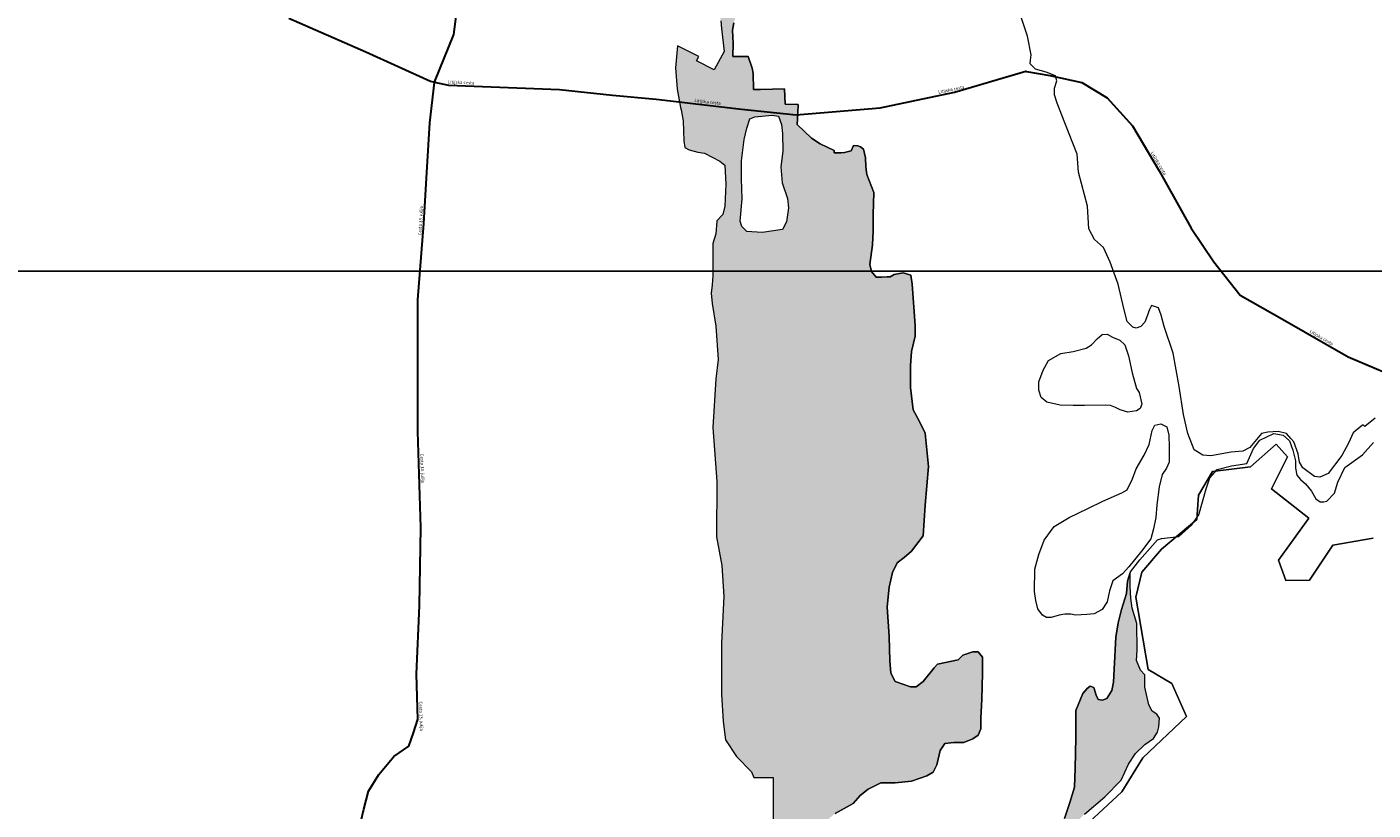
# Model space of a CAD drawing. Units: metres. Extents: x 392446 to 484511, y 41283 to 121690.
# Drawn here: x 468995 to 469833, y 99178 to 99666 of the extents above; entities that cross this region are included whole.
import ezdxf
from ezdxf.enums import TextEntityAlignment as Align

# ---------------------------------------------------------------- set-up
doc = ezdxf.new("R2010")
doc.units = ezdxf.units.M
for name, color, linetype, lineweight in [('drsv_ikrpn_pm', 152, 'Continuous', 20), ('drsv_ikrpn_pp', 152, 'Continuous', 20), ('gurs_ulice', 252, 'Continuous', 30), ('gurs_ulice_opis', 252, 'Continuous', 30), ('gurs_zk_ko', 234, 'Continuous', 20)]:
    doc.layers.add(name, color=color, linetype=linetype, lineweight=lineweight)
doc.layers.add('drsv_ikrpn_pm_polnilo', color=50, linetype='Continuous', lineweight=0, transparency=0.65)
doc.layers.add('gurs_dof_d48_025', color=4, linetype='Continuous', transparency=0.5)
doc.styles.get("Standard").update_dxf_attribs({"font": 'arial.ttf'})
picture_1 = doc.add_image_def('image2.tif', size_in_pixel=(9000, 12000))

msp = doc.modelspace()

# ---------------------------------------------------------------- hatches: boundary and pattern name
at = {"layer": 'drsv_ikrpn_pm_polnilo'}
h = msp.add_hatch(color=256, dxfattribs=at)
h.paths.add_polyline_path([(469433.0023, 99708.4061), (469426.2845, 99724.7089), (469426.0129, 99730.4093), (469426.0073, 99730.5265), (469426.2897, 99730.8539), (469433.6695, 99742.7097), (469436.9729, 99753.7921), (469438.1527, 99764.6387), (469437.4447, 99777.6075), (469434.3773, 99791.0479), (469428.4783, 99801.6587), (469424.2309, 99810.6191), (469423.7589, 99818.6361), (469425.6467, 99827.5965), (469427.3147, 99834.5105), (469425.8989, 99845.5929), (469428.2585, 99855.4965), (469432.7419, 99860.4481), (469434.6295, 99867.5221), (469434.6295, 99875.5071), (469433.8641, 99875.8977), (469410.7086, 99887.718), (469406.0411, 99890.1006), (469400.779, 99892.7868), (469396.8759, 99894.7793), (469396.1276, 99895.2741), (469395.9885, 99895.2322), (469383.5799, 99891.4941), (469383.636, 99891.1556), (469384.3472, 99886.863), (469384.7515, 99884.4231), (469384.8831, 99883.6288), (469385.8163, 99876.6348), (469389.1435, 99866.6845), (469403.4029, 99840.2637), (469431.8869, 99786.9707), (469434.8583, 99780.8464), (469434.6725, 99776.7635), (469434.1155, 99773.6086), (469430.9583, 99771.3815), (469428.7297, 99768.7834), (469427.2439, 99763.9581), (469426.3153, 99749.4825), (469424.4583, 99742.2446), (469419.1649, 99738.3321), (469414.5209, 99736.7078), (469408.7159, 99735.4316), (469406.2777, 99733.5753), (469405.5811, 99731.0229), (469406.1617, 99726.6141), (469406.2777, 99721.9734), (469405.4651, 99716.8685), (469400.5887, 99709.9074), (469398.0345, 99707.1229), (469395.3643, 99706.7748), (469392.4617, 99707.1229), (469378.8779, 99710.7195), (469372.9851, 99714.4386), (469367.9673, 99717.6055), (469359.0017, 99723.724), (469357.5899, 99722.3133), (469357.0845, 99721.8083), (469357.1495, 99721.7723), (469362.5641, 99718.7663), (469372.1523, 99712.5751), (469381.5933, 99708.1527), (469389.2639, 99704.9097), (469393.3943, 99703.8779), (469398.8523, 99705.2047), (469401.0015, 99706.6243), (469404.0059, 99707.9891), (469409.3195, 99708.3975), (469414.2241, 99704.7215), (469423.6787, 99697.8699), (469425.5955, 99692.7617), (469426.3943, 99686.5363), (469425.7553, 99678.0761), (469426.7137, 99669.6159), (469427.2315, 99664.8099), (469428.7771, 99650.4661), (469422.6725, 99639.0511), (469411.7117, 99644.5969), (469413.0067, 99647.3697), (469399.7549, 99654.0875), (469398.6659, 99640.3049), (469399.6763, 99627.0529), (469401.7442, 99615.5724), (469402.0073, 99614.1117), (469403.3061, 99607.3649), (469403.6759, 99594.8059), (469404.4151, 99590.7425), (469407.0027, 99589.2651), (469412.5473, 99587.7875), (469416.6133, 99587.0487), (469426.2241, 99582.2467), (469429.1813, 99579.6611), (469429.9207, 99567.8407), (469429.1813, 99554.1735), (469428.0723, 99549.0021), (469424.3759, 99544.9389), (469424.3599, 99544.7621), (469423.6367, 99536.8123), (469421.7885, 99530.9021), (469421.7885, 99510.9555), (469421.4187, 99505.0453), (469420.6795, 99499.8739), (469421.4187, 99493.5943), (469423.6509, 99479.3983), (469425.1295, 99458.7129), (469423.6509, 99446.5231), (469421.8027, 99416.2335), (469424.3903, 99382.6195), (469424.1055, 99348.1233), (469427.3407, 99330.3423), (469428.7271, 99310.9447), (469427.1095, 99282.0795), (469427.1095, 99250.2121), (469428.2285, 99233.2103), (469429.6523, 99221.8279), (469436.4865, 99211.2993), (469445.8835, 99201.9089), (469447.3073, 99198.2095), (469459.2673, 99198.2095), (469458.9695, 99061.9887), (469460.3933, 99059.9967), (469463.2407, 99059.4277), (469467.5121, 99059.1431), (469469.5055, 99057.7203), (469470.9293, 99054.3057), (469470.9293, 99050.0373), (469471.1061, 99036.0451), (469469.6819, 99026.2611), (469467.9019, 99021.4579), (469464.5195, 99019.3231), (469460.2469, 99017.9001), (469455.2625, 99017.3663), (469451.3461, 99015.9433), (469449.3879, 99015.4095), (469443.3149, 99016.1373), (469435.6603, 99022.3635), (469428.1835, 99028.0561), (469422.1309, 99028.7677), (469416.4343, 99027.1667), (469413.5861, 99024.8541), (469411.2717, 99021.4741), (469409.6697, 99017.5605), (469403.4391, 99011.3343), (469401.6589, 99010.9785), (469373.8361, 99010.8721), (469373.4801, 99052.8549), (469372.4119, 99057.6579), (469370.4539, 99059.9707), (469362.6211, 99065.3073), (469339.8347, 99077.5819), (469329.3317, 99083.2745), (469318.2945, 99088.6113), (469305.1249, 99091.0173), (469304.7031, 99082.2433), (469303.2079, 99082.5115), (469302.8071, 99076.3367), (469303.3411, 99071.1779), (469301.3493, 99062.8975), (469297.7233, 99058.9117), (469294.0973, 99057.8247), (469290.1087, 99057.8247), (469285.7577, 99059.9987), (469279.5935, 99066.1585), (469273.7919, 99067.6079), (469271.6163, 99070.1443), (469268.7157, 99079.5653), (469264.0019, 99093.6965), (469257.4751, 99100.2187), (469252.0361, 99106.0161), (469241.5209, 99112.1759), (469230.6429, 99116.5241), (469220.8529, 99123.4085), (469213.6009, 99128.4813), (469207.0741, 99129.2061), (469203.4483, 99129.2061), (469201.9979, 99128.1191), (469200.5475, 99125.5827), (469195.1085, 99102.7551), (469188.9443, 99082.8263), (469182.0551, 99066.5209), (469172.6333, 99045.3829), (469167.5569, 99035.9619), (469165.3813, 99026.1787), (469164.6561, 99016.0331), (469163.5683, 98997.1913), (469160.6677, 98990.3069), (469157.0417, 98986.6835), (469153.7783, 98985.2341), (469150.5149, 98984.8717), (469145.4385, 98977.9873), (469140.5639, 98969.8175), (469140.0151, 98963.5103), (469143.6255, 98958.0585), (469147.2515, 98956.2467), (469152.6387, 98952.2669), (469160.8713, 98948.1535), (469166.4691, 98941.3907), (469170.4577, 98930.5205), (469173.3585, 98917.1139), (469174.0837, 98905.1565), (469182.4233, 98890.3005), (469187.8623, 98879.0679), (469192.9387, 98876.1691), (469198.7403, 98875.4445), (469204.9043, 98876.5315), (469207.4425, 98879.4303), (469207.0799, 98889.5759), (469202.0035, 98915.6645), (469200.1907, 98938.1297), (469197.2899, 98954.7973), (469193.6639, 98967.8417), (469191.8509, 98974.7261), (469188.2249, 98985.5965), (469189.6753, 98989.2199), (469192.2135, 98989.9445), (469198.7403, 98993.2057), (469204.1791, 98994.6549), (469212.5189, 98997.9161), (469219.7707, 99001.5395), (469227.0227, 99002.6265), (469239.7137, 99001.5395), (469254.9427, 98998.6407), (469268.7213, 98997.1913), (469281.7747, 98994.2927), (469292.2901, 98994.2927), (469305.7061, 98993.9303), (469316.2215, 98992.1185), (469319.1223, 98993.5679), (469320.2101, 98995.7421), (469319.1223, 98997.9161), (469316.9467, 98999.0031), (469310.0573, 99000.0901), (469304.6183, 99001.9019), (469302.8055, 99006.6123), (469305.3435, 99020.3813), (469307.5191, 99028.7151), (469316.2215, 99035.9619), (469321.2979, 99042.4841), (469323.8361, 99043.5711), (469327.4619, 99044.2959), (469331.4505, 99043.2087), (469334.7139, 99039.5853), (469337.9773, 99034.5125), (469343.4163, 99023.2799), (469347.0421, 99017.8449), (469349.5803, 99011.3227), (469349.5803, 99006.6123), (469348.8551, 99004.4383), (469343.7787, 98998.2785), (469344.1415, 98993.5679), (469346.3169, 98991.7563), (469347.7673, 98989.5821), (469346.6795, 98983.7847), (469344.8665, 98979.4367), (469336.4671, 98968.6449), (469327.3999, 98949.3907), (469326.4931, 98944.8603), (469326.9465, 98943.2747), (469327.6265, 98942.5951), (469328.3065, 98942.8217), (469332.3867, 98948.4847), (469340.0939, 98961.1697), (469343.4941, 98969.3245), (469349.1609, 98974.9875), (469359.1349, 98979.9709), (469373.8689, 98983.5951), (469386.5629, 98985.8603), (469396.3101, 98986.0869), (469400.8437, 98984.7277), (469404.0173, 98979.0649), (469404.0173, 98972.7223), (469402.2039, 98966.6063), (469397.6703, 98963.2085), (469392.9099, 98961.1697), (469389.2831, 98960.9433), (469382.7095, 98959.3575), (469377.7225, 98955.2803), (469375.0023, 98949.3907), (469373.6423, 98945.3133), (469375.6825, 98928.0979), (469379.0825, 98922.2083), (469382.0401, 98911.2353), (469384.0801, 98908.2905), (469386.3469, 98906.9315), (469389.5205, 98906.7049), (469393.1473, 98906.0253), (469395.1873, 98903.7601), (469396.5475, 98898.7767), (469394.7339, 98888.3569), (469394.7339, 98885.4121), (469396.0941, 98880.8817), (469401.9877, 98868.1967), (469404.4811, 98860.2685), (469404.4811, 98853.9259), (469403.5745, 98848.4895), (469401.7611, 98845.7711), (469397.2275, 98844.4121), (469392.0139, 98845.0917), (469390.4271, 98846.6773), (469388.1603, 98851.6607), (469387.2537, 98860.7215), (469386.8003, 98869.1027), (469385.4401, 98875.4453), (469381.1333, 98883.8265), (469379.0931, 98888.8099), (469377.5065, 98891.7547), (469375.9197, 98892.8873), (469373.6529, 98892.2077), (469371.3861, 98888.5833), (469370.7061, 98883.8265), (469371.3861, 98879.7491), (469373.8795, 98874.5391), (469379.7733, 98862.3071), (469387.7279, 98841.1323), (469389.5415, 98836.3755), (469390.9015, 98835.2429), (469392.9415, 98834.1103), (469393.9377, 98834.1103), (469394.0749, 98834.1103), (469404.0488, 98835.6959), (469414.9293, 98833.6572), (469418.7829, 98831.3919), (469419.6897, 98828.9003), (469419.6897, 98826.1821), (469419.2363, 98822.5577), (469414.9293, 98818.0273), (469410.8493, 98811.9113), (469410.6225, 98806.7013), (469411.5293, 98801.0383), (469413.7959, 98791.9776), (469415.6095, 98783.8229), (469417.4229, 98776.8007), (469419.0011, 98774.4397), (469426.6534, 98772.8819), (469436.1479, 98768.0673), (469441.2495, 98759.8539), (469442.6665, 98754.4727), (469442.2415, 98750.5077), (469439.4076, 98746.4007), (469432.1801, 98735.9219), (469421.8353, 98721.4777), (469412.1991, 98711.8483), (469405.8221, 98705.1925), (469405.715, 98704.8953), (469404.5467, 98701.6523), (469404.9719, 98700.8027), (469406.3891, 98700.9443), (469410.5463, 98704.3197), (469410.9237, 98704.6261), (469419.7097, 98712.9811), (469424.3541, 98717.8533), (469419.6625, 98714.1267), (469413.2869, 98707.996), (469411.2419, 98706.5535), (469410.1593, 98706.3131), (469409.9187, 98706.9141), (469410.6405, 98708.1162), (469417.2567, 98715.2086), (469426.1585, 98724.5849), (469431.6919, 98730.8358), (469440.2329, 98742.0154), (469451.2999, 98752.113), (469459.2393, 98759.566), (469470.2843, 98766.1435), (469474.1519, 98767.5928), (469476.5691, 98766.8681), (469480.1949, 98764.6941), (469483.3375, 98761.5539), (469486.2381, 98759.6214), (469489.8641, 98759.6214), (469493.4899, 98762.5201), (469498.3245, 98768.0759), (469498.8079, 98769.5252), (469502.6755, 98770.733), (469505.8179, 98771.2162), (469507.7517, 98772.4239), (469510.1691, 98774.8395), (469511.6193, 98776.7719), (469512.3445, 98782.3277), (469511.1359, 98787.642), (469510.6525, 98793.1977), (469512.1029, 98804.7925), (469514.7619, 98810.3483), (469517.6625, 98814.9378), (469519.3547, 98818.3196), (469519.8381, 98821.9429), (469520.5457, 98824.7019), (469518.3701, 98827.359), (469514.2607, 98830.2577), (469510.1513, 98837.5044), (469510.6349, 98841.6109), (469513.5355, 98844.268), (469514.0189, 98847.1667), (469513.0521, 98853.4471), (469510.3931, 98856.3458), (469507.9759, 98860.6938), (469507.4925, 98865.0418), (469508.4593, 98869.3898), (469513.0521, 98873.7378), (469524.1715, 98877.1196), (469549.5527, 98887.7481), (469558.9669, 98891.7186), (469560.9995, 98892.0571), (469564.8951, 98890.1953), (469567.2663, 98888.1642), (469570.9925, 98886.4717), (469573.8717, 98884.1022), (469577.4285, 98881.9019), (469580.6467, 98881.2248), (469584.0341, 98881.9019), (469584.5423, 98883.9329), (469584.3729, 98886.641), (469583.5261, 98889.5183), (469582.8485, 98893.0726), (469583.6953, 98897.1347), (469584.7115, 98900.3505), (469585.8973, 98900.5198), (469586.4053, 98898.8272), (469587.0829, 98894.4266), (469590.4703, 98881.9019), (469592.6721, 98877.6705), (469595.3821, 98874.7932), (469597.4145, 98874.2855), (469600.6327, 98875.6395), (469602.4957, 98878.1783), (469604.8669, 98880.7171), (469606.5607, 98882.9174), (469607.5769, 98885.1177), (469607.7463, 98886.641), (469609.7787, 98887.1487), (469611.3031, 98886.4717), (469611.6419, 98884.6099), (469611.6419, 98882.2404), (469611.8113, 98880.2093), (469615.0293, 98878.009), (469618.7555, 98876.4858), (469621.8043, 98876.4858), (469629.9341, 98880.2093), (469633.3215, 98881.0556), (469637.8753, 98879.6707), (469639.6317, 98880.6813), (469632.9957, 98886.8527), (469621.5849, 98896.3551), (469610.0011, 98904.8209), (469607.5807, 98907.0669), (469606.5433, 98909.6585), (469607.2349, 98913.2867), (469606.8891, 98918.9881), (469607.2349, 98924.8623), (469610.0011, 98928.3177), (469613.2861, 98929.8725), (469617.9543, 98930.3909), (469628.1549, 98928.3177), (469632.4771, 98925.5533), (469642.3319, 98917.7787), (469644.4067, 98912.9411), (469644.0609, 98905.8575), (469642.8507, 98898.9467), (469642.8507, 98893.4179), (469644.2337, 98890.4809), (469646.8783, 98887.4801), (469654.2887, 98891.9681), (469660.1271, 98898.2513), (469662.8219, 98902.5147), (469662.8219, 98910.5931), (469662.3727, 98917.5495), (469661.9237, 98927.4229), (469661.2499, 98933.9305), (469661.9237, 98942.9063), (469663.7201, 98949.6383), (469672.2201, 98959.2481), (469672.8325, 98964.5071), (469670.9505, 98973.332), (469668.9179, 98978.0713), (469667.8227, 98979.4575), (469666.1589, 98983.0097), (469666.3987, 98986.7864), (469666.4613, 98987.7712), (469669.3355, 98993.8932), (469670.2477, 98997.2463), (469671.3821, 98999.3625), (469671.0797, 99001.3276), (469669.9451, 99002.2345), (469668.6593, 99002.3857), (469668.5077, 99002.3352), (469666.6173, 99001.7055), (469663.9701, 98998.6823), (469661.3229, 98993.5429), (469659.1297, 98988.4034), (469656.8607, 98985.2291), (469655.1211, 98982.357), (469654.9697, 98979.485), (469656.0287, 98976.5374), (469658.6001, 98972.9852), (469658.9875, 98969.4516), (469658.3825, 98963.5276), (469656.0839, 98961.2306), (469654.8741, 98957.6037), (469654.0271, 98954.2185), (469652.6963, 98952.0424), (469650.0347, 98950.2289), (469645.8003, 98948.2945), (469644.1065, 98946.9646), (469642.6547, 98944.6676), (469642.2919, 98938.7436), (469643.7437, 98935.2376), (469645.1955, 98932.9405), (469646.1633, 98930.4017), (469646.0423, 98926.7747), (469644.9535, 98924.4777), (469641.0821, 98923.6314), (469638.6623, 98923.8732), (469636.0007, 98925.0822), (469632.6133, 98927.8628), (469629.5887, 98932.336), (469628.1369, 98938.0182), (469628.3789, 98946.7228), (469633.4601, 98959.1753), (469634.1861, 98966.1874), (469633.7021, 98972.595), (469630.5565, 98979.8488), (469626.4431, 98985.1683), (469620.6359, 98989.037), (469612.8693, 98995.2544), (469606.6991, 99003.2337), (469601.7389, 99010.8502), (469600.2871, 99013.6309), (469598.9563, 99015.3235), (469595.6897, 99016.0488), (469591.4553, 99015.0817), (469583.4705, 99012.4219), (469575.0017, 99010.4876), (469561.6717, 99004.4361), (469553.3239, 99000.93), (469539.6529, 98993.3135), (469530.3373, 98990.7747), (469526.9497, 98989.0821), (469524.6511, 98986.785), (469522.4733, 98988.2358), (469531.1841, 98994.7643), (469545.0971, 99001.6554), (469557.9213, 99006.0077), (469563.0025, 99009.1511), (469569.1727, 99013.7452), (469576.0687, 99017.0094), (469585.3843, 99020.3946), (469594.3371, 99024.9887), (469596.5157, 99028.6488), (469597.8465, 99032.3966), (469600.3871, 99036.6281), (469604.7425, 99039.7714), (469605.8313, 99041.464), (469607.5251, 99041.8267), (469609.2189, 99040.8595), (469611.8805, 99040.0132), (469614.9051, 99040.4968), (469616.1149, 99041.5849), (469616.9617, 99043.761), (469616.7197, 99046.6626), (469614.7841, 99049.0805), (469609.2189, 99051.6194), (469606.4363, 99056.2135), (469597.1591, 99061.1511), (469597.2063, 99061.6231), (469597.3013, 99062.5725), (469598.4415, 99063.9967), (469601.9569, 99064.1866), (469605.4723, 99063.332), (469611.8379, 99063.6169), (469615.3535, 99064.3765), (469615.7231, 99064.6932), (469616.6835, 99065.5158), (469617.3487, 99068.649), (469617.4407, 99070.5502), (469617.6337, 99074.5355), (469619.3439, 99079.6625), (469621.2441, 99081.6564), (469624.4085, 99084.4571), (469624.4061, 99089.9461), (469625.0321, 99093.6105), (469624.7041, 99103.4076), (469626.4075, 99108.5143), (469630.6661, 99115.6636), (469636.1169, 99119.2383), (469639.5239, 99123.8343), (469640.2053, 99129.4516), (469638.5017, 99137.452), (469639.3535, 99141.7076), (469640.4279, 99144.6603), (469640.1249, 99147.8407), (469640.8035, 99156.4569), (469643.2735, 99165.6571), (469653.1539, 99175.5307), (469665.7291, 99186.3017), (469675.9669, 99196.5325), (469680.4615, 99206.5932), (469684.8527, 99213.2708), (469690.5803, 99218.8036), (469696.1171, 99222.6193), (469698.5991, 99226.6259), (469699.3627, 99229.8693), (469699.7447, 99235.2113), (469698.2173, 99237.6915), (469695.1625, 99239.5994), (469693.0623, 99243.6059), (469690.7713, 99254.4808), (469690.7713, 99262.0233), (469690.7713, 99262.1657), (469687.9795, 99265.1547), (469685.5095, 99271.2135), (469685.9587, 99277.4967), (469685.7845, 99294.1553), (469682.7317, 99303.7429), (469681.8915, 99309.9564), (469681.5555, 99317.1775), (469681.5555, 99325.8739), (469679.9745, 99320.5027), (469679.2837, 99312.9083), (469676.1747, 99302.8975), (469674.1021, 99294.6127), (469672.7203, 99285.6375), (469671.5687, 99265.6725), (469671.1367, 99257.6877), (469670.0569, 99252.5085), (469667.0337, 99247.5449), (469664.2263, 99246.4659), (469661.6347, 99246.8977), (469660.3071, 99249.5153), (469658.9505, 99254.2607), (469656.5761, 99255.1081), (469654.7893, 99253.7337), (469652.1501, 99250.6569), (469647.7513, 99240.1075), (469647.7513, 99222.9647), (469647.3115, 99204.0635), (469646.8715, 99192.1955), (469643.9181, 99182.6799), (469640.6183, 99172.7873), (469638.9685, 99163.4445), (469636.7685, 99158.2233), (469634.8437, 99155.7503), (469631.2689, 99154.9259), (469627.6941, 99155.2007), (469622.7443, 99156.5747), (469617.2447, 99157.1241), (469610.9199, 99155.2007), (469608.4451, 99153.5519), (469607.3451, 99148.0561), (469607.0981, 99126.9109), (469607.0981, 99106.7613), (469605.9779, 99089.4103), (469604.8577, 99081.0145), (469600.9369, 99074.2979), (469594.2157, 99073.7383), (469580.7733, 99075.4175), (469571.2513, 99078.2159), (469561.7297, 99082.6937), (469556.6887, 99081.5743), (469554.4483, 99076.5369), (469554.4483, 99070.3801), (469555.5685, 99064.2231), (469558.9291, 99060.8649), (469562.2897, 99058.6261), (469565.6503, 99057.5067), (469579.6531, 99056.3873), (469583.5737, 99054.7081), (469584.6939, 99051.3499), (469584.1339, 99043.5139), (469583.0135, 99035.6779), (469579.0929, 99030.6405), (469570.1311, 99026.1627), (469556.6887, 99018.8865), (469548.8473, 99014.4089), (469539.3253, 99014.4089), (469532.0441, 99015.5283), (469521.9621, 99017.7671), (469514.1207, 99020.5657), (469511.3201, 99023.3643), (469506.8393, 99036.2375), (469504.5989, 99043.5139), (469503.4787, 99059.1857), (469506.2791, 99075.4175), (469505.1589, 99087.1713), (469500.6781, 99098.3657), (469492.8367, 99105.6419), (469487.2357, 99112.3585), (469484.9953, 99118.5153), (469483.3149, 99130.8289), (469484.4351, 99147.6203), (469486.1015, 99160.2217), (469490.0223, 99169.1771), (469497.8637, 99175.8937), (469509.0659, 99182.0505), (469513.5465, 99187.0879), (469518.5875, 99191.0059), (469526.4291, 99194.9239), (469535.3907, 99194.9239), (469545.4727, 99196.0433), (469554.9945, 99199.4017), (469558.9151, 99201.6405), (469561.1555, 99206.1181), (469563.3959, 99215.0735), (469566.1965, 99219.5513), (469571.7975, 99220.1109), (469577.9587, 99220.1109), (469583.5597, 99222.3497), (469586.9205, 99224.5887), (469588.6007, 99228.5067), (469588.6007, 99235.2231), (469589.1609, 99246.9771), (469589.7209, 99263.2087), (469589.7209, 99273.2835), (469586.9205, 99276.6419), (469583.5597, 99276.6419), (469577.3987, 99274.4029), (469574.5981, 99271.6045), (469561.7157, 99268.8059), (469559.4753, 99266.5671), (469552.7539, 99258.1713), (469548.2731, 99254.8131), (469544.9125, 99254.8131), (469535.3907, 99258.1713), (469532.5901, 99263.2087), (469532.0301, 99271.0447), (469531.4699, 99286.1569), (469530.3497, 99304.6275), (469531.4699, 99316.9411), (469533.7105, 99325.8965), (469536.5109, 99332.0533), (469540.9919, 99335.4117), (469545.4727, 99339.3297), (469552.7539, 99348.8447), (469553.8743, 99367.8749), (469556.1147, 99391.9425), (469553.8743, 99412.6519), (469550.5135, 99419.9281), (469546.5929, 99427.2043), (469544.9125, 99441.1971), (469544.9125, 99454.6303), (469545.4727, 99463.5857), (469547.7131, 99473.1007), (469547.7131, 99479.8173), (469545.7751, 99505.6535), (469545.0749, 99511.2521), (469540.1727, 99512.6517), (469534.5703, 99511.6019), (469532.1191, 99510.2023), (469530.3685, 99510.2023), (469526.8669, 99509.8525), (469523.3655, 99509.8525), (469520.5643, 99513.3515), (469519.5137, 99517.9003), (469521.2645, 99530.1471), (469521.6147, 99538.5447), (469521.6147, 99549.0419), (469522.0805, 99562.6627), (469517.7025, 99573.8189), (469517.0459, 99578.6313), (469516.8269, 99584.3185), (469515.5135, 99589.5685), (469513.7623, 99591.0997), (469512.0111, 99591.7559), (469509.3845, 99591.9747), (469507.8521, 99588.6935), (469503.6931, 99587.5997), (469501.5115, 99587.3295), (469497.3355, 99587.3295), (469497.3027, 99588.7539), (469488.6525, 99592.9549), (469483.3023, 99596.5193), (469474.3849, 99604.9847), (469474.6786, 99612), (469474.9107, 99617.5423), (469466.7307, 99617.6239), (469466.3489, 99627.3087), (469451.5373, 99626.7865), (469447.1811, 99626.7865), (469446.8325, 99636.7119), (469446.3099, 99640.0203), (469443.8507, 99647.2697), (469434.2879, 99647.3719), (469434.4413, 99655.5481), (469434.1085, 99663.7695), (469434.8183, 99668.3805), (469436.5931, 99674.0553), (469439.7873, 99677.9567), (469442.6267, 99680.0847), (469446.5309, 99681.1489), (469458.2435, 99682.5675), (469461.7929, 99686.4689), (469463.9223, 99688.2423), (469467.8265, 99692.1439), (469471.0209, 99694.6265), (469472.7955, 99697.8187), (469474.5701, 99702.0747), (469477.7645, 99704.9123), (469482.3785, 99705.9763), (469485.9279, 99704.9123), (469488.4123, 99703.8481), (469491.6067, 99702.0747), (469502.9643, 99703.8481), (469503.6741, 99705.6215), (469505.8037, 99718.0353), (469507.2235, 99720.8727), (469512.1925, 99723.0007), (469515.0319, 99721.9367), (469521.4205, 99721.5821), (469526.0345, 99719.8087), (469529.2289, 99717.6805), (469539.1669, 99718.0353), (469555.4935, 99718.0353), (469560.4625, 99719.8087), (469561.8821, 99723.0007), (469561.5273, 99727.2569), (469557.9779, 99735.0597), (469557.2681, 99741.0893), (469558.6877, 99743.9267), (469562.9469, 99744.2815), (469567.9159, 99743.5721), (469572.5299, 99741.0893), (469581.4031, 99741.0893), (469584.5975, 99740.7347), (469588.1467, 99739.3159), (469590.6311, 99736.8331), (469596.3101, 99735.4145), (469604.1183, 99743.9267), (469621.5099, 99765.2073), (469634.6421, 99785.7787), (469645.2899, 99807.4141), (469653.0983, 99824.0839), (469654.4161, 99846.8009), (469642.4937, 99842.4429), (469618.9811, 99834.9333), (469617.2585, 99813.4159), (469612.9399, 99801.9081), (469601.9037, 99790.4001), (469594.7063, 99777.4537), (469590.3877, 99768.3431), (469580.7911, 99760.6713), (469567.3557, 99757.3147), (469559.1985, 99756.8353), (469550.0817, 99759.2327), (469544.8035, 99763.0687), (469537.6061, 99768.8227), (469531.8479, 99770.2611), (469525.6101, 99770.2611), (469520.3319, 99765.4663), (469519.8521, 99761.1507), (469519.8521, 99754.4377), (469518.8925, 99748.6839), (469517.4529, 99747.7249), (469510.7353, 99746.7659), (469505.9369, 99748.6839), (469502.0983, 99760.1917), (469499.6991, 99760.6713), (469496.3403, 99758.7533), (469493.9411, 99749.6429), (469491.0621, 99742.9299), (469487.2235, 99741.9709), (469478.5865, 99741.9709), (469471.3889, 99743.4093), (469467.5503, 99743.4093), (469462.2721, 99741.4913), (469460.3527, 99735.7373), (469458.4333, 99724.2295), (469456.0343, 99720.8729), (469451.2359, 99718.9549), (469448.8367, 99718.9549), (469445.4779, 99715.1191), (469443.5585, 99703.1315), (469442.5989, 99701.2137), (469438.2803, 99700.2547), (469436.3611, 99700.7341)])
h.paths.add_polyline_path([(469495.5851, 98875.1057), (469492.0423, 98878.6459), (469489.2455, 98883.4905), (469487.7537, 98888.1487), (469483.6033, 98896.4713), (469479.9753, 98910.0667), (469478.4637, 98920.0367), (469478.1613, 98927.2875), (469481.1847, 98934.5385), (469489.6499, 98939.3723), (469497.2081, 98942.9977), (469504.4641, 98946.3209), (469512.6271, 98951.7591), (469518.6737, 98952.6653), (469523.5109, 98950.5505), (469527.7437, 98943.2997), (469531.6739, 98939.3723), (469538.0229, 98936.6531), (469546.6755, 98935.2901), (469549.8453, 98933.4269), (469552.2693, 98930.2593), (469556.5579, 98925.0419), (469559.3547, 98922.8061), (469561.1847, 98914.9911), (469557.7343, 98912.7459), (469558.8383, 98910.9131), (469552.0827, 98906.5953), (469550.4047, 98903.0551), (469550.2181, 98898.0241), (469548.7265, 98895.0429), (469545.7431, 98892.2479), (469540.1493, 98888.5213), (469531.3857, 98885.3537), (469522.0627, 98881.0681), (469512.5531, 98877.3415), (469503.2301, 98873.6151), (469500.4331, 98873.6151)], flags=0)
h.paths.add_polyline_path([(469228.8295, 99052.6777), (469235.8527, 99049.3089), (469239.7857, 99043.1329), (469247.3709, 99034.9917), (469253.2703, 99028.5349), (469261.9791, 99023.2011), (469269.8451, 99016.7443), (469270.4069, 99010.8489), (469268.4405, 99006.9187), (469264.2265, 99005.2343), (469258.3271, 99006.0765), (469243.9997, 99007.7609), (469235.2909, 99010.2875), (469225.4585, 99012.8141), (469217.0307, 99015.3407), (469209.4457, 99019.2709), (469202.4225, 99025.7275), (469194.5565, 99036.6761), (469192.0281, 99041.7293), (469188.9379, 99046.2209), (469186.6905, 99051.5547), (469186.9715, 99056.0465), (469188.3761, 99057.7309), (469192.8709, 99058.0115), (469197.0849, 99054.6429), (469204.3889, 99050.9933), (469209.1647, 99049.8705), (469214.2213, 99050.7127), (469217.8735, 99052.9585)], flags=0)
h.paths.add_polyline_path([(469442.9239, 99538.4489), (469439.8197, 99541.5511), (469438.8645, 99544.8917), (469440.0585, 99558.7317), (469439.5807, 99571.1401), (469439.5807, 99582.3551), (469441.2523, 99595.7179), (469442.9239, 99602.6379), (469444.8343, 99608.6033), (469447.9385, 99609.7965), (469458.6839, 99610.7509), (469462.7433, 99610.2737), (469464.6537, 99605.0241), (469465.1313, 99599.2973), (469465.3699, 99588.3207), (469464.1761, 99578.5373), (469464.8923, 99568.7537), (469468.2355, 99558.9703), (469468.9517, 99553.0049), (469467.7579, 99544.4145), (469465.1313, 99539.6421), (469452.4753, 99537.7331)], flags=0)
h.paths.add_polyline_path([(469478.9719, 98848.4857), (469482.8723, 98849.352), (469487.2061, 98848.0527), (469491.5399, 98842.8557), (469493.2735, 98839.3911), (469493.2735, 98833.7611), (469492.8401, 98831.5957), (469491.9733, 98828.9973), (469484.6059, 98818.1705), (469484.6059, 98812.9735), (469483.7391, 98801.2805), (469482.8723, 98790.4537), (469481.3053, 98779.0497), (469481.3053, 98775.9211), (469479.9635, 98773.6865), (469477.5783, 98773.0905), (469474.8947, 98773.9845), (469474.1493, 98775.4743), (469473.8511, 98777.2619), (469476.3717, 98799.9813), (469477.6719, 98812.1075), (469477.2385, 98826.8319), (469475.9383, 98835.9265), (469476.3717, 98843.2889)], flags=0)
h.paths.add_polyline_path([(469167.5159, 99010.5079), (469172.7648, 99002.5089), (469179.1948, 98989.1334), (469183.6565, 98980.4787), (469184.3125, 98975.7579), (469186.0185, 98968.1523), (469186.9448, 98964.7581), (469188.3805, 98959.4976), (469188.643, 98956.7438), (469187.8556, 98955.1702), (469186.4121, 98955.1702), (469184.0501, 98955.4325), (469182.3442, 98955.957), (469179.326, 98957.7929), (469173.421, 98963.9561), (469172.5024, 98970.9061), (469173.2898, 98976.5447), (469173.1585, 98981.6589), (469170.4028, 98986.3797), (469166.3349, 98988.0844), (469164.629, 98990.1825), (469164.629, 98994.2476), (469165.5475, 99002.3778), (469165.0226, 99010.3768), (469166.2036, 99011.2947)], flags=0)
h.paths.add_polyline_path([(469368.4895, 98987.0173), (469368.1201, 98988.125), (469371.0854, 98989.2252), (469374.2777, 98990.1665), (469378.6193, 98991.4468), (469394.0419, 98995.9945), (469408.3425, 99000.5073), (469424.1485, 99005.3961), (469438.0727, 99008.0287), (469451.6207, 99006.1483), (469460.2763, 99002.7637), (469481.7273, 98991.4817), (469497.8229, 98983.3245), (469504.1047, 98981.1089), (469507.4305, 98980.5551), (469514.2667, 98980.9243), (469516.2989, 98978.3395), (469511.8647, 98977.4163), (469503.9199, 98977.9703), (469492.8343, 98983.1399), (469470.4781, 98994.5871), (469458.0991, 98999.5721), (469452.7409, 99002.3417), (469447.0133, 99003.4495), (469437.0361, 99003.8187), (469419.6685, 99002.1571), (469404.3333, 98997.3566), (469388.2591, 98991.0791), (469375.3257, 98987.5711), (469372.3695, 98986.4633), (469369.5981, 98986.4633)], flags=0)
h.paths.add_polyline_path([(469157.4173, 98974.8545), (469157.7988, 98971.8049), (469160.8505, 98968.3742), (469165.0466, 98964.5622), (469168.8613, 98961.5126), (469168.8613, 98958.463), (469164.2836, 98954.6511), (469161.6134, 98954.6511), (469158.5617, 98954.2699), (469155.51, 98954.2699), (469150.1695, 98958.463), (469148.6436, 98966.087), (469149.0251, 98971.4237), (469150.9324, 98976.3793), (469155.1285, 98976.7605)], flags=0)

# ---------------------------------------------------------------- linework, layer by layer
at = {"layer": 'drsv_ikrpn_pm'}
for points in [[(469426.7137, 99669.6159), (469427.2315, 99664.8099), (469428.7771, 99650.4661), (469422.6725, 99639.0511), (469411.7117, 99644.5969), (469413.0067, 99647.3697), (469399.7549, 99654.0875), (469398.6659, 99640.3049), (469399.6763, 99627.0529), (469401.7442, 99615.5724), (469402.0073, 99614.1117), (469403.3061, 99607.3649), (469403.6759, 99594.8059), (469404.4151, 99590.7425), (469407.0027, 99589.2651), (469412.5473, 99587.7875), (469416.6133, 99587.0487), (469426.2241, 99582.2467), (469429.1813, 99579.6611), (469429.9207, 99567.8407), (469429.1813, 99554.1735), (469428.0723, 99549.0021), (469424.3759, 99544.9389), (469424.3599, 99544.7621), (469423.6367, 99536.8123), (469421.7885, 99530.9021), (469421.7885, 99510.9555), (469421.4187, 99505.0453), (469420.6795, 99499.8739), (469421.4187, 99493.5943), (469423.6509, 99479.3983), (469425.1295, 99458.7129), (469423.6509, 99446.5231), (469421.8027, 99416.2335), (469424.3903, 99382.6195), (469424.1055, 99348.1233), (469427.3407, 99330.3423), (469428.7271, 99310.9447), (469427.1095, 99282.0795), (469427.1095, 99250.2121), (469428.2285, 99233.2103), (469429.6523, 99221.8279), (469436.4865, 99211.2993), (469445.8835, 99201.9089), (469447.3073, 99198.2095), (469459.2673, 99198.2095), (469458.9695, 99061.9887)], [(469497.8637, 99175.8937), (469509.0659, 99182.0505), (469513.5465, 99187.0879), (469518.5875, 99191.0059), (469526.4291, 99194.9239), (469535.3907, 99194.9239), (469545.4727, 99196.0433), (469554.9945, 99199.4017), (469558.9151, 99201.6405), (469561.1555, 99206.1181), (469563.3959, 99215.0735), (469566.1965, 99219.5513), (469571.7975, 99220.1109), (469577.9587, 99220.1109), (469583.5597, 99222.3497), (469586.9205, 99224.5887), (469588.6007, 99228.5067), (469588.6007, 99235.2231), (469589.1609, 99246.9771), (469589.7209, 99263.2087), (469589.7209, 99273.2835), (469586.9205, 99276.6419), (469583.5597, 99276.6419), (469577.3987, 99274.4029), (469574.5981, 99271.6045), (469561.7157, 99268.8059), (469559.4753, 99266.5671), (469552.7539, 99258.1713), (469548.2731, 99254.8131), (469544.9125, 99254.8131), (469535.3907, 99258.1713), (469532.5901, 99263.2087), (469532.0301, 99271.0447), (469531.4699, 99286.1569), (469530.3497, 99304.6275), (469531.4699, 99316.9411), (469533.7105, 99325.8965), (469536.5109, 99332.0533), (469540.9919, 99335.4117), (469545.4727, 99339.3297), (469552.7539, 99348.8447), (469553.8743, 99367.8749), (469556.1147, 99391.9425), (469553.8743, 99412.6519), (469550.5135, 99419.9281), (469546.5929, 99427.2043), (469544.9125, 99441.1971), (469544.9125, 99454.6303), (469545.4727, 99463.5857), (469547.7131, 99473.1007), (469547.7131, 99479.8173), (469545.7751, 99505.6535), (469545.0749, 99511.2521), (469540.1727, 99512.6517), (469534.5703, 99511.6019), (469532.1191, 99510.2023), (469530.3685, 99510.2023), (469526.8669, 99509.8525), (469523.3655, 99509.8525), (469520.5643, 99513.3515), (469519.5137, 99517.9003), (469521.2645, 99530.1471), (469521.6147, 99538.5447), (469521.6147, 99549.0419), (469522.0805, 99562.6627), (469517.7025, 99573.8189), (469517.0459, 99578.6313), (469516.8269, 99584.3185), (469515.5135, 99589.5685), (469513.7623, 99591.0997), (469512.0111, 99591.7559), (469509.3845, 99591.9747), (469507.8521, 99588.6935), (469503.6931, 99587.5997), (469501.5115, 99587.3295), (469497.3355, 99587.3295), (469497.3027, 99588.7539), (469488.6525, 99592.9549), (469483.3023, 99596.5193), (469474.3849, 99604.9847), (469474.6786, 99612), (469474.9107, 99617.5423), (469466.7307, 99617.6239), (469466.3489, 99627.3087), (469451.5373, 99626.7865), (469447.1811, 99626.7865), (469446.8325, 99636.7119), (469446.3099, 99640.0203), (469443.8507, 99647.2697), (469434.2879, 99647.3719), (469434.4413, 99655.5481), (469434.1085, 99663.7695), (469434.8183, 99668.3805)], [(469653.1539, 99175.5307), (469665.7291, 99186.3017), (469675.9669, 99196.5325), (469680.4615, 99206.5932), (469684.8527, 99213.2708), (469690.5803, 99218.8036), (469696.1171, 99222.6193), (469698.5991, 99226.6259), (469699.3627, 99229.8693), (469699.7447, 99235.2113), (469698.2173, 99237.6915), (469695.1625, 99239.5994), (469693.0623, 99243.6059), (469690.7713, 99254.4808), (469690.7713, 99262.0233), (469690.7713, 99262.1657), (469687.9795, 99265.1547), (469685.5095, 99271.2135), (469685.9587, 99277.4967), (469685.7845, 99294.1553), (469682.7317, 99303.7429), (469681.8915, 99309.9564), (469681.5555, 99317.1775), (469681.5555, 99325.8739), (469679.9745, 99320.5027), (469679.2837, 99312.9083), (469676.1747, 99302.8975), (469674.1021, 99294.6127), (469672.7203, 99285.6375), (469671.5687, 99265.6725), (469671.1367, 99257.6877), (469670.0569, 99252.5085), (469667.0337, 99247.5449), (469664.2263, 99246.4659), (469661.6347, 99246.8977), (469660.3071, 99249.5153), (469658.9505, 99254.2607), (469656.5761, 99255.1081), (469654.7893, 99253.7337), (469652.1501, 99250.6569), (469647.7513, 99240.1075), (469647.7513, 99222.9647), (469647.3115, 99204.0635), (469646.8715, 99192.1955), (469643.9181, 99182.6799), (469640.6183, 99172.7873)]]:
    msp.add_lwpolyline(points, dxfattribs=at)
msp.add_lwpolyline([(469442.9239, 99538.4489), (469439.8197, 99541.5511), (469438.8645, 99544.8917), (469440.0585, 99558.7317), (469439.5807, 99571.1401), (469439.5807, 99582.3551), (469441.2523, 99595.7179), (469442.9239, 99602.6379), (469444.8343, 99608.6033), (469447.9385, 99609.7965), (469458.6839, 99610.7509), (469462.7433, 99610.2737), (469464.6537, 99605.0241), (469465.1313, 99599.2973), (469465.3699, 99588.3207), (469464.1761, 99578.5373), (469464.8923, 99568.7537), (469468.2355, 99558.9703), (469468.9517, 99553.0049), (469467.7579, 99544.4145), (469465.1313, 99539.6421), (469452.4753, 99537.7331), (469442.9239, 99538.4489)], close=True, dxfattribs=at)
at = {"layer": 'drsv_ikrpn_pp'}
for points in [[(469833.9207, 99422.0889), (469827.5041, 99416.9097), (469826.5169, 99417.8961), (469825.0361, 99416.9097), (469820.3469, 99412.9637), (469817.3853, 99406.5515), (469813.1897, 99398.9061), (469804.7985, 99387.5613), (469799.6159, 99385.3417), (469796.1607, 99385.8349), (469789.0035, 99391.2607), (469787.0291, 99394.7135), (469786.0419, 99399.8925), (469783.3271, 99407.2913), (469781.5995, 99409.5109), (469778.8849, 99412.4705), (469773.7021, 99413.7035), (469767.2853, 99413.4569), (469763.3365, 99412.4705), (469755.9325, 99403.8385), (469751.7371, 99401.6189), (469744.3331, 99400.8791), (469731.7463, 99398.6595), (469726.8103, 99399.1527), (469721.3809, 99402.3589), (469717.4321, 99412.4705), (469714.7173, 99424.3085), (469712.1151, 99441.8351), (469708.2407, 99462.6019), (469702.6051, 99479.1449), (469700.8439, 99486.1845), (469699.0829, 99490.7601), (469694.8561, 99492.1681), (469693.4471, 99489.3523), (469692.3905, 99486.1845), (469690.6293, 99481.9607), (469688.1637, 99479.1449), (469685.3459, 99478.0889), (469683.2327, 99478.7929), (469679.7103, 99482.3127), (469677.5971, 99490.4081), (469674.0747, 99505.5433), (469669.1435, 99519.2705), (469664.9169, 99528.4219), (469659.2813, 99533.3497), (469655.7589, 99540.0373), (469655.0545, 99554.1163), (469649.3461, 99575.2265), (469648.4653, 99586.4485), (469640.9787, 99606.0323), (469636.1279, 99618.1911), (469634.3663, 99623.4721), (469634.3663, 99627.6529), (469635.9077, 99632.2737), (469635.0269, 99635.3543), (469629.3019, 99637.5547), (469622.6961, 99639.5351), (469619.3931, 99642.8357), (469619.5694, 99645.0373), (469619.8335, 99648.3367), (469617.6315, 99659.9989), (469607.5013, 99690.6703)], [(469434.8183, 99668.3805), (469434.1085, 99663.7695), (469434.4413, 99655.5481), (469434.2879, 99647.3719), (469443.8507, 99647.2697), (469446.3099, 99640.0203), (469446.8325, 99636.7119), (469447.1811, 99626.7865), (469451.5373, 99626.7865), (469466.3489, 99627.3087), (469466.7307, 99617.6239), (469474.9107, 99617.5423), (469474.6786, 99612), (469474.3849, 99604.9847), (469483.3023, 99596.5193), (469488.6525, 99592.9549), (469497.3027, 99588.7539), (469497.3355, 99587.3295), (469501.5115, 99587.3295), (469503.6931, 99587.5997), (469507.8521, 99588.6935), (469509.3845, 99591.9747), (469512.0111, 99591.7559), (469513.7623, 99591.0997), (469515.5135, 99589.5685), (469516.8269, 99584.3185), (469517.0459, 99578.6313), (469517.7025, 99573.8189), (469522.0805, 99562.6627), (469521.6147, 99549.0419), (469521.6147, 99538.5447), (469521.2645, 99530.1471), (469519.5137, 99517.9003), (469520.5643, 99513.3515), (469523.3655, 99509.8525), (469526.8669, 99509.8525), (469530.3685, 99510.2023), (469532.1191, 99510.2023), (469534.5703, 99511.6019), (469540.1727, 99512.6517), (469545.0749, 99511.2521), (469545.7751, 99505.6535), (469547.7131, 99479.8173), (469547.7131, 99473.1007), (469545.4727, 99463.5857), (469544.9125, 99454.6303), (469544.9125, 99441.1971), (469546.5929, 99427.2043), (469550.5135, 99419.9281), (469553.8743, 99412.6519), (469556.1147, 99391.9425), (469553.8743, 99367.8749), (469552.7539, 99348.8447), (469545.4727, 99339.3297), (469540.9919, 99335.4117), (469536.5109, 99332.0533), (469533.7105, 99325.8965), (469531.4699, 99316.9411), (469530.3497, 99304.6275), (469531.4699, 99286.1569), (469532.0301, 99271.0447), (469532.5901, 99263.2087), (469535.3907, 99258.1713), (469544.9125, 99254.8131), (469548.2731, 99254.8131), (469552.7539, 99258.1713), (469559.4753, 99266.5671), (469561.7157, 99268.8059), (469574.5981, 99271.6045), (469577.3987, 99274.4029), (469583.5597, 99276.6419), (469586.9205, 99276.6419), (469589.7209, 99273.2835), (469589.7209, 99263.2087), (469589.1609, 99246.9771), (469588.6007, 99235.2231), (469588.6007, 99228.5067), (469586.9205, 99224.5887), (469583.5597, 99222.3497), (469577.9587, 99220.1109), (469571.7975, 99220.1109), (469566.1965, 99219.5513), (469563.3959, 99215.0735), (469561.1555, 99206.1181), (469558.9151, 99201.6405), (469554.9945, 99199.4017), (469545.4727, 99196.0433), (469535.3907, 99194.9239), (469526.4291, 99194.9239), (469518.5875, 99191.0059), (469513.5465, 99187.0879), (469509.0659, 99182.0505), (469497.8637, 99175.8937)], [(469640.6183, 99172.7873), (469643.9181, 99182.6799), (469646.8715, 99192.1955), (469647.3115, 99204.0635), (469647.7513, 99222.9647), (469647.7513, 99240.1075), (469652.1501, 99250.6569), (469654.7893, 99253.7337), (469656.5761, 99255.1081), (469658.9505, 99254.2607), (469660.3071, 99249.5153), (469661.6347, 99246.8977), (469664.2263, 99246.4659), (469667.0337, 99247.5449), (469670.0569, 99252.5085), (469671.1367, 99257.6877), (469671.5687, 99265.6725), (469672.7203, 99285.6375), (469674.1021, 99294.6127), (469676.1747, 99302.8975), (469679.2837, 99312.9083), (469679.9745, 99320.5027), (469681.5555, 99325.8739), (469681.7017, 99326.371), (469687.5743, 99333.9654), (469698.6285, 99346.3926), (469701.0465, 99347.083), (469711.8765, 99348.4265), (469719.8599, 99355.7045), (469724.3511, 99361.9877), (469728.8423, 99378.1443), (469731.1003, 99384.9727), (469735.5913, 99390.1339), (469744.5737, 99392.3777), (469754.1311, 99393.8955), (469758.3135, 99403.1509), (469762.1607, 99408.4739), (469771.0387, 99412.6141), (469776.6615, 99411.4313), (469780.8045, 99407.8825), (469782.8761, 99402.2637), (469784.3559, 99395.4619), (469784.3559, 99391.0261), (469785.2435, 99386.5901), (469787.6111, 99383.9287), (469790.5703, 99381.2671), (469794.4175, 99376.5355), (469797.0809, 99371.8037), (469799.7445, 99370.0295), (469802.1119, 99370.0295), (469803.8875, 99370.3251), (469808.6225, 99375.3525), (469810.6941, 99382.1543), (469815.1331, 99391.3217), (469826.0827, 99399.3065), (469833.0823, 99406.9903)]]:
    msp.add_lwpolyline(points, dxfattribs=at)
for points in [[(469670.5923, 99472.6299), (469675.1075, 99470.7721), (469678.2947, 99467.8525), (469680.4195, 99460.9517), (469682.8099, 99450.3355), (469685.4659, 99440.5149), (469687.0595, 99438.1263), (469688.7629, 99430.7589), (469687.8561, 99428.0407), (469685.4659, 99426.7135), (469680.1539, 99425.9173), (469675.3731, 99427.2443), (469672.4515, 99428.8369), (469669.2643, 99429.8985), (469666.0771, 99430.1639), (469653.0627, 99429.8985), (469646.1571, 99429.8985), (469637.9235, 99430.1639), (469629.6899, 99432.0219), (469626.2371, 99434.9413), (469624.6435, 99439.4533), (469624.6435, 99444.7615), (469627.2995, 99451.9277), (469630.7523, 99458.0323), (469638.4547, 99462.2791), (469646.1571, 99463.6059), (469654.1251, 99465.7293), (469657.5779, 99467.8525), (469661.0307, 99471.5683), (469664.2179, 99474.2225), (469667.1395, 99474.4879), (469670.5923, 99472.6299)], [(469704.3197, 99416.7755), (469705.6477, 99411.4673), (469705.9133, 99404.0357), (469705.9133, 99394.7463), (469704.0541, 99391.0303), (469701.3981, 99387.0493), (469699.5389, 99379.3523), (469698.2109, 99368.2049), (469697.4141, 99360.2425), (469696.0861, 99353.0763), (469694.4925, 99346.9719), (469688.6493, 99339.2749), (469680.6813, 99329.4547), (469676.6973, 99325.2079), (469670.8541, 99320.6959), (469668.7293, 99314.5915), (469667.1357, 99307.6907), (469664.2141, 99302.9135), (469659.1677, 99300.2591), (469654.6525, 99299.7283), (469647.4813, 99299.4629), (469644.5597, 99299.9937), (469640.8415, 99299.9937), (469637.3885, 99299.4629), (469632.3423, 99297.8705), (469629.4205, 99297.8705), (469627.0303, 99299.4629), (469624.1087, 99303.4441), (469622.7807, 99308.4869), (469621.9839, 99314.0609), (469622.2495, 99328.1275), (469624.6399, 99337.1515), (469628.0925, 99346.1755), (469634.2015, 99354.6689), (469643.4973, 99360.2425), (469655.1837, 99365.8161), (469664.4797, 99370.3283), (469676.4317, 99375.6365), (469679.6189, 99377.4943), (469683.0717, 99384.3951), (469685.1965, 99390.4997), (469690.2429, 99398.9929), (469693.4301, 99405.6281), (469695.2893, 99414.3867), (469696.8829, 99417.8371), (469700.6013, 99418.6335), (469704.3197, 99416.7755)]]:
    msp.add_lwpolyline(points, close=True, dxfattribs=at)
at = {"layer": 'gurs_ulice', "linetype": 'Continuous'}
for points in [[(469200.946, 99162.765), (469204.678, 99178.626), (469207.477, 99189.822), (469214.008, 99200.085), (469223.338, 99211.281), (469232.668, 99217.812), (469235.467, 99226.209), (469238.266, 99234.606), (469237.333, 99262.596), (469239.199, 99305.514), (469240.132, 99354.03), (469238.266, 99413.742), (469238.266, 99460.392), (469238.266, 99495.846), (469241.998, 99543.429), (469243.864, 99575.151), (469245.73, 99605.94), (469248.529, 99631.131), (469248.651, 99631.432), (469260.658, 99660.987), (469263.457, 99683.379)], [(469158, 99671.267), (469205.96, 99650.339), (469246.072, 99632.027), (469248.651, 99631.433), (469257.408, 99629.411), (469326.296, 99626.795), (469359.432, 99623.307), (469386.464, 99620.691), (469439.656, 99614.587), (469473.664, 99611.099), (469525.984, 99615.459), (469572.2, 99625.051), (469616.672, 99638.131), (469617.06, 99638.063), (469631.496, 99635.515), (469651.552, 99631.155), (469667.248, 99621.563), (469682.944, 99604.123), (469699.512, 99576.219), (469719.568, 99540.467), (469733.52, 99519.539), (469750.088, 99498.611), (469776.248, 99483.787), (469817.232, 99460.243), (469856.472, 99443.675)]]:
    msp.add_lwpolyline(points, dxfattribs=at)
at = {"layer": 'gurs_zk_ko'}
for points in [[(469832.730074, 99347.270028), (469807.580072, 99343.090103), (469793.130354, 99321.160346), (469778.46013, 99320.950083), (469773.960036, 99333.680048), (469792.700139, 99359.780317), (469769.580092, 99378.180178), (469779.530131, 99398.070151), (469772.470064, 99405.990095), (469756.52013, 99391.870098), (469732.750332, 99388.880187), (469723.980062, 99374.220345), (469723.120324, 99358.93013), (469700.960095, 99340.530268), (469688.760009, 99326.190181), (469685.120345, 99310.680152), (469692.720119, 99265.540236), (469707.490145, 99256.88015), (469716.590135, 99236.340148), (469689.510117, 99210.450142), (469676.450016, 99189.270078), (469644.550149, 99159.960083)], [(469644.550149, 99159.960083), (469676.450016, 99189.270078), (469689.510117, 99210.450142), (469716.590135, 99236.340148), (469707.490145, 99256.88015), (469692.720119, 99265.540236), (469685.120345, 99310.680152), (469688.760009, 99326.190181), (469700.960095, 99340.530268), (469723.120324, 99358.93013), (469723.980062, 99374.220345), (469732.750332, 99388.880187), (469756.52013, 99391.870098), (469772.470064, 99405.990095), (469779.530131, 99398.070151), (469769.580092, 99378.180178), (469792.700139, 99359.780317), (469773.960036, 99333.680048), (469778.46013, 99320.950083), (469793.130354, 99321.160346), (469807.580072, 99343.090103), (469832.730074, 99347.270028)]]:
    msp.add_lwpolyline(points, dxfattribs=at)

# ---------------------------------------------------------------- texts
at = {"layer": 'gurs_ulice_opis'}
for s, rotation, p in [('Litijska cesta', 357.825255885, (469265.085363, 99629.619815)), ('Litijska cesta', 11.725112015, (469570.537102, 99625.216526)), ('Litijska cesta', 353.453709217, (469418.35413, 99617.534758)), ('Litijska cesta', 300.699722551, (469697.877039, 99579.951977)), ('Cesta 13. julija', 86.633539337, (469241.591497, 99545.033149)), ('Litijska cesta', 330.124007308, (469799.772339, 99470.849649)), ('Cesta 13. julija', 271.789910608, (469239.483937, 99390.775821)), ('Cesta 13. julija', 271.909152433, (469238.704638, 99236.455182))]:
    msp.add_text(s, height=2, rotation=rotation, dxfattribs=at).set_placement(p, align=Align.BOTTOM_CENTER)

# ---------------------------------------------------------------- referenced raster images: frames only (the image files are external)
at = {"layer": 'gurs_dof_d48_025'}
image = msp.add_image(picture_1, insert=(468870.945, 99513.725), size_in_units=(2250, 3000), dxfattribs=at)
image.dxf.flags = 15

doc.saveas('drawing.dxf')
